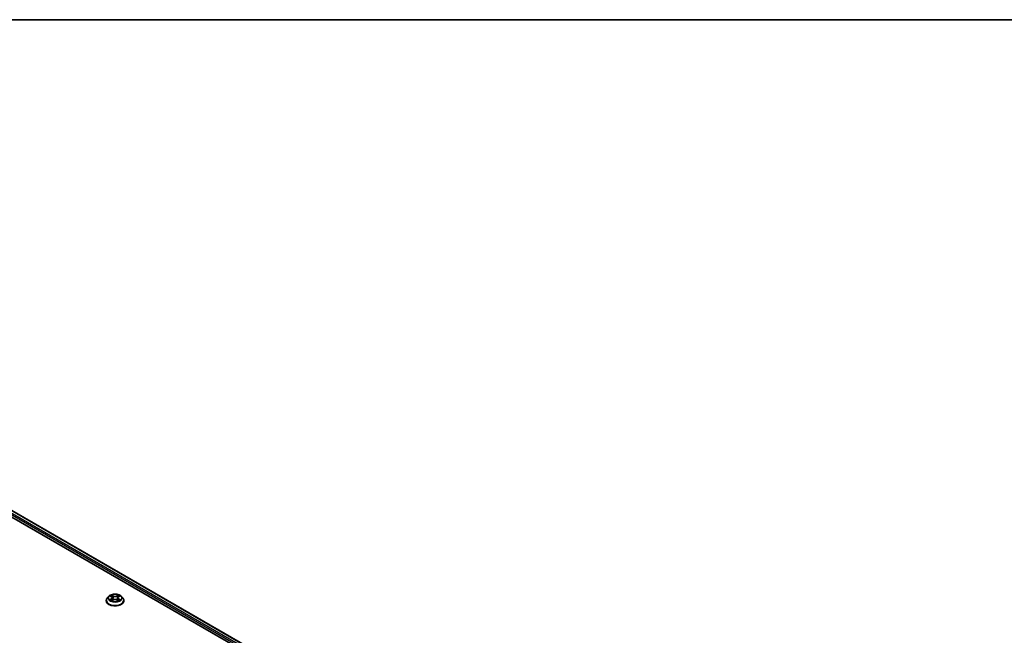
# Model space of a CAD drawing. Units: millimetres. Extents: x 7 to 8278, y 4 to 1409.
# Drawn here: x 82 to 111, y 126 to 144 of the extents above; entities that cross this region are included whole.
import ezdxf

# ---------------------------------------------------------------- set-up
doc = ezdxf.new("R2010")
doc.units = ezdxf.units.MM
doc.header["$LTSCALE"] = 0.5
for name, color, linetype, lineweight in [('Border (ISO)', 7, 'Continuous', 35), ('Visible (ISO)', 7, 'Continuous', 35), ('Visible Narrow (ISO)', 7, 'Continuous', 25)]:
    doc.layers.add(name, color=color, linetype=linetype, lineweight=lineweight)

# ---------------------------------------------------------------- blocks, each defined once
blk = doc.blocks.new('Borders tk図枠')
at = {"layer": 'Border (ISO)'}
blk.add_line((14.5, 289), (405.5, 289), dxfattribs=at)

msp = doc.modelspace()

# ---------------------------------------------------------------- linework, layer by layer
at = {"layer": 'Visible (ISO)'}
for p, q in [((72.6902, 134.728), (97.7603, 120.2538)), ((73.1319, 134.6722), (97.5456, 120.577)), ((84.338, 127.1383), (84.338, 127.1413)), ((84.4153, 127.2689), (84.3702, 127.2186)), ((84.4607, 127.2752), (84.4988, 127.2519)), ((84.5037, 127.1373), (84.5444, 127.1595)), ((84.522, 127.2205), (84.5294, 127.1513)), ((84.6567, 127.1587), (84.6964, 127.1361)), ((84.6814, 127.2185), (84.6739, 127.1489)), ((84.7059, 127.2507), (84.745, 127.2735)), ((84.7881, 127.2689), (84.8332, 127.2186)), ((84.8653, 127.1383), (84.8653, 127.1413))]:
    msp.add_line(p, q, dxfattribs=at)
for points, knots in [([(84.7881, 127.2689), (84.777, 127.2814), (84.7628, 127.2923), (84.7294, 127.3111), (84.7099, 127.3188), (84.6681, 127.3301), (84.6458, 127.3337), (84.6006, 127.3364), (84.5777, 127.3356), (84.5334, 127.3297), (84.512, 127.3246), (84.4726, 127.3104), (84.4547, 127.3013), (84.4304, 127.2839), (84.4222, 127.2767), (84.4153, 127.2689)], [1.2738927, 1.2738927, 1.2738927, 1.2738927, 1.5949056, 1.5949056, 1.9293342, 1.9293342, 2.2624116, 2.2624116, 2.5937251, 2.5937251, 2.925461, 2.925461, 3.259439, 3.259439, 3.4603521, 3.4603521, 3.4603521, 3.4603521]), ([(84.3702, 127.2186), (84.3661, 127.2141), (84.3624, 127.2094), (84.3556, 127.1997), (84.3526, 127.1948), (84.3474, 127.1846), (84.3452, 127.1793), (84.3417, 127.1687), (84.3403, 127.1633), (84.3385, 127.1524), (84.338, 127.1469), (84.338, 127.1413)], [3.46035209, 3.46035209, 3.46035209, 3.46035209, 3.55586541, 3.55586541, 3.65137874, 3.65137874, 3.74689206, 3.74689206, 3.84240538, 3.84240538, 3.9379187, 3.9379187, 3.9379187, 3.9379187]), ([(84.338, 127.1383), (84.338, 127.1221), (84.3423, 127.1059), (84.359, 127.0748), (84.3716, 127.06), (84.4042, 127.0332), (84.4244, 127.0213), (84.4703, 127.0018), (84.4958, 126.9943), (84.5496, 126.9844), (84.5778, 126.982), (84.634, 126.9826), (84.662, 126.9855), (84.7151, 126.9963), (84.7402, 127.0043), (84.785, 127.0246), (84.8047, 127.037), (84.8365, 127.065), (84.8487, 127.0807), (84.8622, 127.1106), (84.8653, 127.1245), (84.8653, 127.1383)], [3.9379187, 3.9379187, 3.9379187, 3.9379187, 4.2376293, 4.2376293, 4.5500403, 4.5500403, 4.8745333, 4.8745333, 5.2002612, 5.2002612, 5.5250117, 5.5250117, 5.8493666, 5.8493666, 6.1742007, 6.1742007, 6.4999981, 6.4999981, 6.8239131, 6.8239131, 7.0795114, 7.0795114, 7.0795114, 7.0795114]), ([(84.4762, 127.1567), (84.4778, 127.1554), (84.4796, 127.154), (84.4833, 127.1513), (84.4853, 127.1499), (84.4896, 127.1472), (84.4918, 127.1458), (84.4966, 127.1432), (84.4991, 127.1419), (84.5031, 127.14), (84.5046, 127.1393), (84.5062, 127.1386)], [4.53475862, 4.53475862, 4.53475862, 4.53475862, 4.60495867, 4.60495867, 4.67515872, 4.67515872, 4.74535877, 4.74535877, 4.81555882, 4.81555882, 4.85491578, 4.85491578, 4.85491578, 4.85491578]), ([(84.522, 127.2205), (84.5217, 127.223), (84.5212, 127.2254), (84.5195, 127.2301), (84.5184, 127.2324), (84.5157, 127.2368), (84.5141, 127.2389), (84.5104, 127.243), (84.5084, 127.245), (84.5038, 127.2486), (84.5014, 127.2503), (84.4988, 127.2519)], [0.85822941, 0.85822941, 0.85822941, 0.85822941, 0.99725213, 0.99725213, 1.13627486, 1.13627486, 1.27529758, 1.27529758, 1.41432031, 1.41432031, 1.55334303, 1.55334303, 1.55334303, 1.55334303]), ([(84.6567, 127.1587), (84.6507, 127.1622), (84.6439, 127.165), (84.6291, 127.1694), (84.6212, 127.1709), (84.605, 127.1724), (84.5966, 127.1725), (84.5804, 127.1711), (84.5724, 127.1697), (84.5575, 127.1656), (84.5505, 127.1628), (84.5444, 127.1595)], [1.5882496, 1.5882496, 1.5882496, 1.5882496, 1.8954276, 1.8954276, 2.2026055, 2.2026055, 2.5097835, 2.5097835, 2.8169614, 2.8169614, 3.1241394, 3.1241394, 3.1241394, 3.1241394]), ([(84.7059, 127.2507), (84.7031, 127.249), (84.7005, 127.2473), (84.6958, 127.2436), (84.6936, 127.2416), (84.6897, 127.2374), (84.688, 127.2353), (84.6852, 127.2307), (84.684, 127.2283), (84.6823, 127.2235), (84.6817, 127.221), (84.6814, 127.2185)], [3.15904595, 3.15904595, 3.15904595, 3.15904595, 3.30243983, 3.30243983, 3.44583371, 3.44583371, 3.58922759, 3.58922759, 3.73262147, 3.73262147, 3.87601535, 3.87601535, 3.87601535, 3.87601535]), ([(84.6943, 127.1373), (84.696, 127.138), (84.6976, 127.1388), (84.7019, 127.1407), (84.7045, 127.142), (84.7094, 127.1446), (84.7117, 127.1459), (84.7161, 127.1486), (84.7182, 127.15), (84.7221, 127.1527), (84.7239, 127.1541), (84.7256, 127.1554)], [6.13778105, 6.13778105, 6.13778105, 6.13778105, 6.18012899, 6.18012899, 6.250229, 6.250229, 6.32032902, 6.32032902, 6.39042904, 6.39042904, 6.46052905, 6.46052905, 6.46052905, 6.46052905]), ([(84.8653, 127.1413), (84.8653, 127.1469), (84.8649, 127.1524), (84.8631, 127.1633), (84.8617, 127.1687), (84.8581, 127.1793), (84.8559, 127.1846), (84.8507, 127.1948), (84.8477, 127.1997), (84.841, 127.2094), (84.8373, 127.2141), (84.8332, 127.2186)], [0.79632605, 0.79632605, 0.79632605, 0.79632605, 0.89183937, 0.89183937, 0.9873527, 0.9873527, 1.08286602, 1.08286602, 1.17837934, 1.17837934, 1.27389266, 1.27389266, 1.27389266, 1.27389266])]:
    msp.add_open_spline(points, degree=3, knots=knots, dxfattribs=at)
at = {"layer": 'Visible Narrow (ISO)'}
for p, q in [((73.1182, 134.6709), (97.5376, 120.5723)), ((73.0308, 134.5981), (97.4582, 120.495)), ((97.4731, 120.5309), (73.0501, 134.6315)), ((84.5489, 127.2814), (84.4985, 127.3102)), ((84.7083, 127.3089), (84.6568, 127.2808)), ((84.4952, 127.1895), (84.4454, 127.1604)), ((84.4477, 127.2815), (84.4964, 127.2518)), ((84.4671, 127.166), (84.4984, 127.1843)), ((84.4951, 127.1311), (84.5466, 127.1592)), ((84.4984, 127.1843), (84.5016, 127.1407)), ((84.514, 127.2943), (84.5457, 127.2762)), ((84.5457, 127.2762), (84.5411, 127.2119)), ((84.6545, 127.1585), (84.7049, 127.1298)), ((84.6599, 127.2755), (84.6923, 127.2931)), ((84.6599, 127.2755), (84.6644, 127.2111)), ((84.7037, 127.183), (84.7005, 127.1401)), ((84.7037, 127.183), (84.7343, 127.1643)), ((84.7557, 127.1584), (84.707, 127.1882)), ((84.7082, 127.2504), (84.7579, 127.2796))]:
    msp.add_line(p, q, dxfattribs=at)
msp.add_ellipse((84.6017, 127.22), major_axis=(0.1947, 0), ratio=0.5773503, dxfattribs=at)
for centre, major_axis, ratio, start_param, end_param in [((84.6017, 127.22), (-0.1873, 0), 0.5773503, 5.2961747, 5.6775438), ((84.6017, 127.22), (-0.1873, 0), 0.5773503, 3.7253784, 4.1067475), ((84.6017, 127.1494), (-0.2607, 0), 0.5773503, 5.8056187, 9.9023446), ((84.6017, 127.1413), (-0.2636, 0), 0.5773503, 0, 3.1415927), ((84.6017, 127.1383), (0.2636, 0), 0.5773503, 3.1415927, 6.2831853), ((84.6017, 127.2132), (-0.2099, 0), 0.5773503, 5.8056187, 9.9023446), ((84.6017, 127.22), (0.1873, 0), 0.5773503, 3.7253784, 4.1067475), ((84.4704, 127.1645), (-0.00089, -0.00446), 0.7742441, 4.5241498, 5.919332), ((84.4836, 127.1549), (-0.00386, -0.0024), 0.726508, 5.1523889, 5.791184), ((84.6017, 127.1994), (0.1466, 0), 0.5773503, 2.1653664, 2.4115215), ((84.4399, 127.221), (0.0777, 0), 0.5773503, 5.5043125, 7.0402023), ((84.4952, 127.1858), (0.0023, -0.00392), 0.5811054, 0.8693806, 2.3529104), ((84.4964, 127.2481), (0.00237, 0.00388), 0.5935014, 0, 0.7999973), ((84.4399, 127.2176), (0.0822, 0), 0.5773503, 5.5043125, 6.3450887), ((84.5108, 127.2927), (-0.00373, -0.00259), 0.190004, 1.0507555, 2.4459377), ((84.5219, 127.2692), (-0.00439, -0.00119), 0.2206124, 3.8427572, 5.1981803), ((84.5379, 127.2103), (-0.00439, -0.0012), 0.2205788, 3.8427506, 5.1937966), ((84.5466, 127.1555), (-0.00218, 0.00399), 0.5607341, 5.5115806, 6.2831853), ((84.5489, 127.2777), (-0.00225, -0.00395), 0.5735706, 3.9237493, 5.4072792), ((84.6035, 127.31), (0.0822, 0), 0.5773503, 3.9335162, 5.469406), ((84.5999, 127.1266), (0.0777, 0), 0.5773503, 0.7919236, 2.3278133), ((84.6035, 127.3134), (-0.0777, 0), 0.5773503, 0.7919236, 2.3278133), ((84.6545, 127.1548), (0.00225, 0.00395), 0.5735706, 0, 0.7821567), ((84.6568, 127.2771), (0.00218, -0.00399), 0.5607341, 0.8864581, 2.369988), ((84.6675, 127.2095), (-0.00438, 0.00123), 0.2252254, 4.2133408, 5.5643868), ((84.7634, 127.219), (-0.0777, 0), 0.5773503, 5.5043125, 7.0402023), ((84.7634, 127.2156), (-0.0822, 0), 0.5773503, 6.221282, 7.0402023), ((84.6841, 127.2681), (-0.00438, 0.00123), 0.2252584, 4.2089568, 5.5643799), ((84.6017, 127.1994), (0.1466, 0), 0.5773503, 0.7118517, 0.9543705), ((84.6954, 127.2916), (-0.00369, 0.00265), 0.1798834, 0.7104845, 2.1056667), ((84.707, 127.1845), (-0.00237, -0.00388), 0.5935014, 3.9415899, 5.4251198), ((84.6017, 127.22), (0.1873, 0), 0.5773503, 5.2961747, 5.6775438), ((84.7082, 127.2467), (-0.0023, 0.00392), 0.5811054, 5.4945031, 6.2831853), ((84.718, 127.1534), (-0.00387, 0.00239), 0.7329387, 3.6645143, 4.2502083), ((84.731, 127.1628), (0.00086, -0.00446), 0.7852079, 0.3583717, 1.7535539)]:
    msp.add_ellipse(centre, major_axis=major_axis, ratio=ratio, start_param=start_param, end_param=end_param, dxfattribs=at)
for points, knots in [([(84.514, 127.2943), (84.5125, 127.2957), (84.5111, 127.2972), (84.5075, 127.3011), (84.5054, 127.3033), (84.5017, 127.3072), (84.5001, 127.3087), (84.4985, 127.3102)], [-0.032055974, -0.032055974, -0.032055974, -0.032055974, -0.02365019, -0.02365019, -0.010200936, -0.010200936, 0.000338329, 0.000338329, 0.000338329, 0.000338329]), ([(84.4985, 127.3102), (84.4994, 127.3086), (84.5004, 127.3068), (84.5028, 127.3022), (84.5042, 127.2994), (84.5069, 127.2946), (84.5081, 127.2927), (84.5094, 127.2908)], [-0.000338329, -0.000338329, -0.000338329, -0.000338329, 0.010200936, 0.010200936, 0.02365019, 0.02365019, 0.032055974, 0.032055974, 0.032055974, 0.032055974]), ([(84.7083, 127.3089), (84.7069, 127.3077), (84.7056, 127.3064), (84.7029, 127.3038), (84.7015, 127.3025), (84.6986, 127.2995), (84.697, 127.2979), (84.6944, 127.2952), (84.6933, 127.2942), (84.6923, 127.2931)], [-0.032394303, -0.032394303, -0.032394303, -0.032394303, -0.023744988, -0.023744988, -0.0154285, -0.0154285, -0.005934038, -0.005934038, 0, 0, 0, 0]), ([(84.6969, 127.2896), (84.6978, 127.2909), (84.6987, 127.2923), (84.7008, 127.2957), (84.702, 127.2977), (84.704, 127.3014), (84.7049, 127.303), (84.7066, 127.3061), (84.7075, 127.3076), (84.7083, 127.3089)], [0, 0, 0, 0, 0.005934038, 0.005934038, 0.0154285, 0.0154285, 0.023744988, 0.023744988, 0.032394303, 0.032394303, 0.032394303, 0.032394303]), ([(84.4671, 127.166), (84.4656, 127.1657), (84.4639, 127.1654), (84.4592, 127.1644), (84.4561, 127.1637), (84.4505, 127.1621), (84.4479, 127.1613), (84.4454, 127.1604)], [-0.032055974, -0.032055974, -0.032055974, -0.032055974, -0.02365019, -0.02365019, -0.010200936, -0.010200936, 0.000338329, 0.000338329, 0.000338329, 0.000338329]), ([(84.4454, 127.1604), (84.4482, 127.1609), (84.451, 127.1613), (84.4571, 127.1617), (84.4604, 127.1616), (84.4652, 127.1611), (84.4669, 127.1608), (84.4683, 127.1605)], [-0.000338329, -0.000338329, -0.000338329, -0.000338329, 0.010200936, 0.010200936, 0.02365019, 0.02365019, 0.032055974, 0.032055974, 0.032055974, 0.032055974]), ([(84.4694, 127.2699), (84.4687, 127.2707), (84.4679, 127.2715), (84.4651, 127.2741), (84.4629, 127.2755), (84.4587, 127.2779), (84.4566, 127.2788), (84.4522, 127.2804), (84.45, 127.281), (84.4477, 127.2815)], [0.001735536, 0.001735536, 0.001735536, 0.001735536, 0.005934038, 0.005934038, 0.0154285, 0.0154285, 0.023744988, 0.023744988, 0.032394303, 0.032394303, 0.032394303, 0.032394303]), ([(84.4477, 127.2815), (84.4498, 127.2807), (84.4518, 127.2799), (84.4558, 127.278), (84.4577, 127.277), (84.4599, 127.2757), (84.4603, 127.2755), (84.4607, 127.2752)], [-0.032394303, -0.032394303, -0.032394303, -0.032394303, -0.023744988, -0.023744988, -0.0154285, -0.0154285, -0.013786991, -0.013786991, -0.013786991, -0.013786991]), ([(84.4804, 127.1564), (84.4788, 127.159), (84.4769, 127.1611), (84.4724, 127.1643), (84.4698, 127.1654), (84.4671, 127.166)], [0, 0, 0, 0, 0.014585063, 0.014585063, 0.028982846, 0.028982846, 0.028982846, 0.028982846]), ([(84.4683, 127.1605), (84.4707, 127.1601), (84.473, 127.1591), (84.4754, 127.1574), (84.4758, 127.1571), (84.4762, 127.1567)], [-0.028982846, -0.028982846, -0.028982846, -0.028982846, -0.014585063, -0.014585063, -0.011609286, -0.011609286, -0.011609286, -0.011609286]), ([(84.5053, 127.1381), (84.5048, 127.1382), (84.5043, 127.1381), (84.5026, 127.138), (84.5014, 127.1375), (84.4994, 127.1362), (84.4985, 127.1355), (84.4968, 127.1335), (84.4959, 127.1324), (84.4951, 127.1311)], [0.002600535, 0.002600535, 0.002600535, 0.002600535, 0.005934038, 0.005934038, 0.0154285, 0.0154285, 0.023744988, 0.023744988, 0.032394303, 0.032394303, 0.032394303, 0.032394303]), ([(84.4951, 127.1311), (84.4964, 127.1323), (84.4978, 127.1334), (84.5005, 127.1353), (84.5019, 127.1362), (84.5034, 127.1371), (84.5035, 127.1372), (84.5037, 127.1373)], [-0.032394303, -0.032394303, -0.032394303, -0.032394303, -0.023744988, -0.023744988, -0.0154285, -0.0154285, -0.014415389, -0.014415389, -0.014415389, -0.014415389]), ([(84.5094, 127.2908), (84.5117, 127.2876), (84.5137, 127.2842), (84.5171, 127.277), (84.5186, 127.2732), (84.5196, 127.2695)], [-0.028982846, -0.028982846, -0.028982846, -0.028982846, -0.014585063, -0.014585063, 0, 0, 0, 0]), ([(84.5251, 127.2707), (84.5239, 127.2749), (84.5224, 127.279), (84.5186, 127.287), (84.5165, 127.2908), (84.514, 127.2943)], [0, 0, 0, 0, 0.014585063, 0.014585063, 0.028982846, 0.028982846, 0.028982846, 0.028982846]), ([(84.5196, 127.2695), (84.5223, 127.2596), (84.5249, 127.2498), (84.5303, 127.2302), (84.533, 127.2204), (84.5356, 127.2106)], [-0.068779854, -0.068779854, -0.068779854, -0.068779854, -0.034389927, -0.034389927, 0, 0, 0, 0]), ([(84.5411, 127.2119), (84.5384, 127.2217), (84.5357, 127.2315), (84.5304, 127.2511), (84.5277, 127.2609), (84.5251, 127.2707)], [0, 0, 0, 0, 0.034389927, 0.034389927, 0.068779854, 0.068779854, 0.068779854, 0.068779854]), ([(84.5356, 127.2106), (84.5395, 127.1966), (84.5439, 127.1828), (84.5498, 127.1672), (84.5506, 127.1651), (84.5515, 127.1629)], [-0.098241255, -0.098241255, -0.098241255, -0.098241255, -0.049120627, -0.049120627, -0.041153152, -0.041153152, -0.041153152, -0.041153152]), ([(84.5558, 127.1647), (84.5551, 127.1668), (84.5543, 127.1688), (84.5488, 127.1843), (84.5447, 127.198), (84.5411, 127.2119)], [0.041402058, 0.041402058, 0.041402058, 0.041402058, 0.049120627, 0.049120627, 0.098241255, 0.098241255, 0.098241255, 0.098241255]), ([(84.6644, 127.2111), (84.6607, 127.1972), (84.6565, 127.1836), (84.6507, 127.1678), (84.6498, 127.1652), (84.6488, 127.1627)], [0, 0, 0, 0, 0.049120627, 0.049120627, 0.058531994, 0.058531994, 0.058531994, 0.058531994]), ([(84.653, 127.1607), (84.6541, 127.1634), (84.6552, 127.166), (84.6614, 127.1821), (84.6659, 127.1958), (84.6699, 127.2098)], [-0.0589938, -0.0589938, -0.0589938, -0.0589938, -0.049120627, -0.049120627, 0, 0, 0, 0]), ([(84.681, 127.2697), (84.6782, 127.2599), (84.6754, 127.2502), (84.6699, 127.2306), (84.6672, 127.2208), (84.6644, 127.2111)], [0, 0, 0, 0, 0.034389927, 0.034389927, 0.068779854, 0.068779854, 0.068779854, 0.068779854]), ([(84.6699, 127.2098), (84.6726, 127.2195), (84.6754, 127.2293), (84.6809, 127.2489), (84.6837, 127.2586), (84.6864, 127.2684)], [-0.068779854, -0.068779854, -0.068779854, -0.068779854, -0.034389927, -0.034389927, 0, 0, 0, 0]), ([(84.6923, 127.2931), (84.6898, 127.2896), (84.6875, 127.2858), (84.6837, 127.2779), (84.6821, 127.2738), (84.681, 127.2697)], [0, 0, 0, 0, 0.014491423, 0.014491423, 0.028982846, 0.028982846, 0.028982846, 0.028982846]), ([(84.6864, 127.2684), (84.6875, 127.2721), (84.6889, 127.2759), (84.6924, 127.283), (84.6945, 127.2865), (84.6969, 127.2896)], [-0.028982846, -0.028982846, -0.028982846, -0.028982846, -0.014491423, -0.014491423, 0, 0, 0, 0]), ([(84.7049, 127.1298), (84.7039, 127.1313), (84.7029, 127.1327), (84.7006, 127.1353), (84.6992, 127.1363), (84.6967, 127.1369), (84.6959, 127.137), (84.695, 127.1369)], [-0.000338329, -0.000338329, -0.000338329, -0.000338329, 0.010200936, 0.010200936, 0.02365019, 0.02365019, 0.029779101, 0.029779101, 0.029779101, 0.029779101]), ([(84.6964, 127.1361), (84.6977, 127.1354), (84.6989, 127.1346), (84.7017, 127.1326), (84.7033, 127.1312), (84.7049, 127.1298)], [-0.017874503, -0.017874503, -0.017874503, -0.017874503, -0.010200936, -0.010200936, 0.000338329, 0.000338329, 0.000338329, 0.000338329]), ([(84.7343, 127.1643), (84.7316, 127.1638), (84.7291, 127.1627), (84.7247, 127.1596), (84.7228, 127.1575), (84.7212, 127.1549)], [0, 0, 0, 0, 0.014491423, 0.014491423, 0.028982846, 0.028982846, 0.028982846, 0.028982846]), ([(84.7256, 127.1554), (84.7259, 127.1557), (84.7261, 127.1559), (84.7284, 127.1575), (84.7306, 127.1584), (84.733, 127.1589)], [-0.01651671, -0.01651671, -0.01651671, -0.01651671, -0.014491423, -0.014491423, 0, 0, 0, 0]), ([(84.733, 127.1589), (84.734, 127.159), (84.7351, 127.1592), (84.7383, 127.1596), (84.7404, 127.1597), (84.7447, 127.1598), (84.7468, 127.1597), (84.7512, 127.1593), (84.7534, 127.1589), (84.7557, 127.1584)], [0, 0, 0, 0, 0.005934038, 0.005934038, 0.0154285, 0.0154285, 0.023744988, 0.023744988, 0.032394303, 0.032394303, 0.032394303, 0.032394303]), ([(84.7557, 127.1584), (84.7536, 127.1592), (84.7516, 127.1599), (84.7476, 127.1612), (84.7457, 127.1617), (84.7417, 127.1627), (84.7396, 127.1632), (84.7365, 127.1638), (84.7354, 127.1641), (84.7343, 127.1643)], [-0.032394303, -0.032394303, -0.032394303, -0.032394303, -0.023744988, -0.023744988, -0.0154285, -0.0154285, -0.005934038, -0.005934038, 0, 0, 0, 0]), ([(84.7579, 127.2796), (84.7552, 127.279), (84.7524, 127.2782), (84.7463, 127.2759), (84.743, 127.2741), (84.7386, 127.2708), (84.7373, 127.2697), (84.7362, 127.2684)], [-0.000338329, -0.000338329, -0.000338329, -0.000338329, 0.010200936, 0.010200936, 0.02365019, 0.02365019, 0.029977963, 0.029977963, 0.029977963, 0.029977963]), ([(84.745, 127.2735), (84.7467, 127.2746), (84.7486, 127.2755), (84.7529, 127.2776), (84.7554, 127.2786), (84.7579, 127.2796)], [-0.01801894, -0.01801894, -0.01801894, -0.01801894, -0.010200936, -0.010200936, 0.000338329, 0.000338329, 0.000338329, 0.000338329])]:
    msp.add_open_spline(points, degree=3, knots=knots, dxfattribs=at)
for points in [[(84.4839, 127.1509), (84.4827, 127.1527), (84.4816, 127.1546), (84.4804, 127.1564)], [(84.7212, 127.1549), (84.7202, 127.1533), (84.7192, 127.1516), (84.7182, 127.15)]]:
    msp.add_open_spline(points, degree=3, dxfattribs=at)

# ---------------------------------------------------------------- block references
at = {"xscale": 0.5, "yscale": 0.5, "zscale": 0.5}
msp.add_blockref('Borders tk図枠', (0, 0), dxfattribs=at)

doc.saveas('drawing.dxf')
